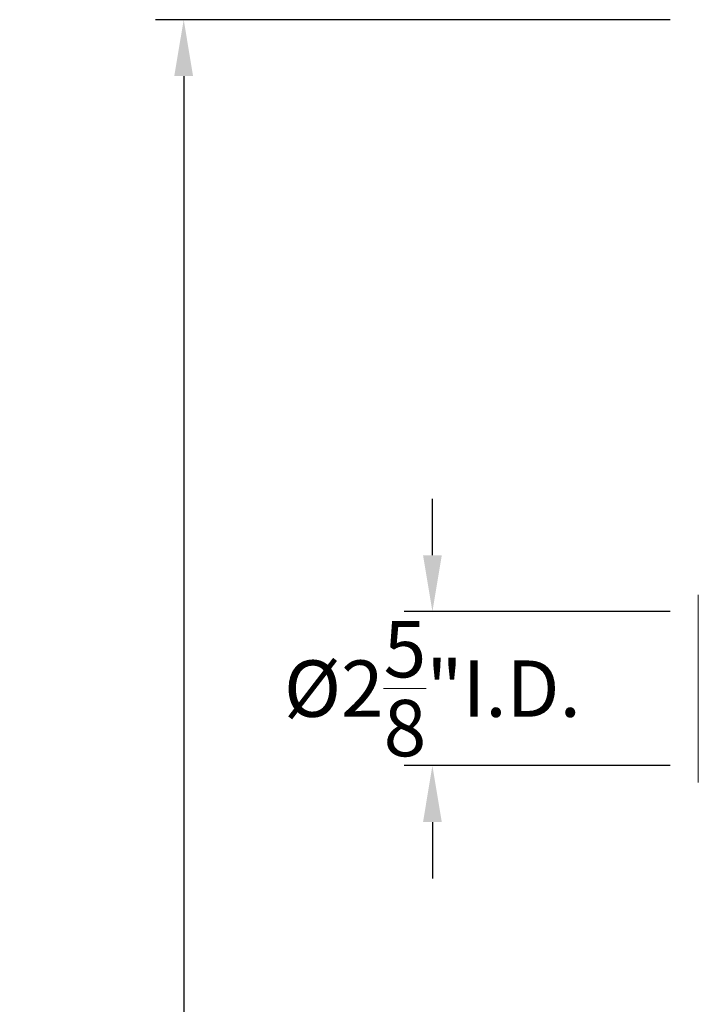
# Model space of a CAD drawing. Extents: x -28 to 72, y -73 to 47.
# Drawn here: x -7 to 4, y 27 to 44 of the extents above; entities that cross this region are included whole.
import ezdxf

# ---------------------------------------------------------------- set-up
doc = ezdxf.new("R2010")
doc.units = 0
doc.header["$LTSCALE"] = 0.1
doc.header["$MEASUREMENT"] = 0
doc.layers.get('0').update_dxf_attribs({"linetype": 'CONTINUOUS', "lineweight": 15})
doc.layers.get('DEFPOINTS').update_dxf_attribs({"linetype": 'CONTINUOUS'})
doc.layers.add('Text', color=7, linetype='CONTINUOUS', lineweight=15)
doc.styles.add('ROMAND', font='romand.shx', dxfattribs={"oblique": 15})
doc.dimstyles.new('ROMAND', dxfattribs={"dimscale": 7.5, "dimtxt": 0.125, "dimasz": 0.125, "dimexe": 0.0625, "dimexo": 0.0625, "dimgap": 0.0625, "dimtad": 0, "dimtih": 1, "dimtoh": 1, "dimdec": 3, "dimzin": 0, "dimdsep": 46, "dimlunit": 4, "dimtxsty": 'ROMAND', "dimcen": 0, "dimadec": 0, "dimazin": 0, "dimtfac": 1, "dimtdec": 3, "dimtofl": 0, "dimtmove": 0, "dimatfit": 3, "dimfxl": 0, "dimtolj": 1, "dimtzin": 0, "dimarcsym": 0})

# ---------------------------------------------------------------- blocks, each defined once
blk = doc.blocks.new('*D22')
at = {"layer": 'DEFPOINTS', "color": 0}
for p in [(4.484, 33.684), (0.061, 31.121), (4.484, 31.121)]:
    blk.add_point(p, dxfattribs=at)
at = {"layer": 'Text', "color": 0, "lineweight": -2}
for p, q in [((0.061, 34.621), (0.061, 35.559)), ((4.016, 33.684), (-0.408, 33.684)), ((4.016, 31.121), (-0.408, 31.121)), ((0.061, 30.183), (0.061, 29.246))]:
    blk.add_line(p, q, dxfattribs=at)
at = {"layer": 'Text', "color": 0}
for points in [[(-0.095, 34.621), (0.217, 34.621), (0.061, 33.684)], [(-0.095, 30.183), (0.217, 30.183), (0.061, 31.121)]]:
    blk.add_solid(points, dxfattribs=at)
at = {"layer": 'Text', "color": 0, "insert": (0.061, 32.402), "char_height": 0.9375, "attachment_point": 5, "style": 'ROMAND'}
blk.add_mtext('\\A1;%%C2{\\H1.000000x;\\S5/8;}"I.D.', dxfattribs=at)
blk = doc.blocks.new('*D24')
at = {"layer": 'DEFPOINTS', "color": 0}
for p in [(4.484, 43.527), (-4.076, -3.035), (3.242, -3.035)]:
    blk.add_point(p, dxfattribs=at)
at = {"layer": 'Text', "color": 0, "lineweight": -2}
for p, q in [((4.016, 43.527), (-4.545, 43.527)), ((-4.076, 42.59), (-4.076, 21.809)), ((-4.076, -2.097), (-4.076, 18.684)), ((2.773, -3.035), (-4.545, -3.035))]:
    blk.add_line(p, q, dxfattribs=at)
at = {"layer": 'Text', "color": 0}
for points in [[(-4.233, 42.59), (-3.92, 42.59), (-4.076, 43.527)], [(-4.233, -2.097), (-3.92, -2.097), (-4.076, -3.035)]]:
    blk.add_solid(points, dxfattribs=at)
at = {"layer": 'Text', "color": 0, "insert": (-4.076, 20.246), "char_height": 0.9375, "attachment_point": 5, "style": 'ROMAND'}
blk.add_mtext('\\A1;3\'-10{\\H1.000000x;\\S1/2;}"', dxfattribs=at)

msp = doc.modelspace()

# ---------------------------------------------------------------- linework, layer by layer
msp.add_line((4.4843, 33.9646), (4.4843, 30.8396))

# ---------------------------------------------------------------- dimensions: what is measured, and where the dimension line sits
at = {"layer": 'Text'}
dim = msp.add_linear_dim(base=(-4.0763, -3.0346), p1=(4.4843, 43.5271), p2=(3.2421, -3.0346), angle=90, dimstyle='ROMAND', dxfattribs=at)
dim.commit()
dim.dimension.update_dxf_attribs({"geometry": '*D24', "text_midpoint": (-4.0763, 20.2463)})
dim = msp.add_linear_dim(base=(0.0609, 31.1209), p1=(4.4843, 33.6836), p2=(4.4843, 31.1209), angle=90, text='%%C<>I.D.', dimstyle='ROMAND', dxfattribs=at)
dim.commit()
dim.dimension.update_dxf_attribs({"geometry": '*D22', "text_midpoint": (0.0609, 32.4022), "dimtype": 160})

doc.saveas('drawing.dxf')
